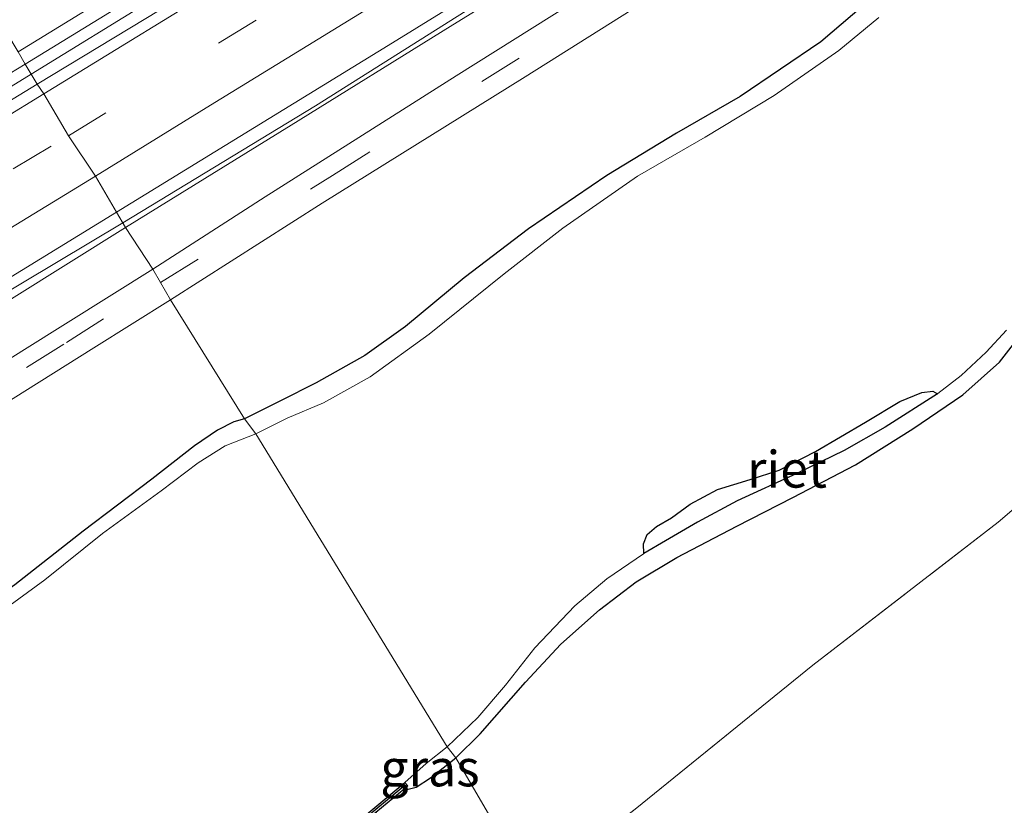
# Model space of a CAD drawing. Units: metres. Extents: x 93051 to 100000, y 468748 to 471445.
# Drawn here: x 94228 to 94295, y 469321 to 469375 of the extents above; entities that cross this region are included whole.
import ezdxf
from ezdxf.enums import TextEntityAlignment as Align

# ---------------------------------------------------------------- set-up
doc = ezdxf.new("R2010")
doc.units = ezdxf.units.M
doc.linetypes.add('IE-TERREINAFSCHEIDING', pattern=[10, 8, -2])
doc.linetypes.add('VW-3-9_STREEP', pattern=[12, 3, -9])
for name, color, linetype, lineweight in [('B-ME-BV-GELEIDECONSTRUCTIE-GELEIDERAIL-L-B1', 213, 'BV-GELEIDERAIL', 18), ('B-ME-GC-DAMWAND-GV-B6', 10, 'Continuous', 25), ('B-ME-GC-DAMWAND-L-B1', 10, 'Continuous', 25), ('B-ME-GR-BOOM-GV-B6', 93, 'Continuous', 18), ('B-ME-GW-INSTEEKWATERGANG-L-B1', 10, 'Continuous', 25), ('B-ME-GW-KRUINLIJN-L-B1', 93, 'Continuous', 18), ('B-ME-IE-GRASLAND-GV-B6', 93, 'Continuous', 18), ('B-ME-IE-HULPGEOMETRIE-L-B1', 53, 'Continuous', 18), ('B-ME-IE-RIET-GV-B6', 10, 'Continuous', 25), ('B-ME-IE-TERREINAFSCHEIDING-RASTERHEKWERK-L-B1', 8, 'IE-TERREINAFSCHEIDING', 18), ('B-ME-OG-WATER-GV-B6', 153, 'Continuous', 18), ('B-ME-VH-VERH_SOORT-BITUMEN-GV-B6', 8, 'IE-TERREINAFSCHEIDING-NATUURLIJK-HOUTWAL', 18), ('B-ME-VW-MARKERING-39STREEP-015-L-B1', 255, 'VW-3-9_STREEP', 18), ('B-ME-VW-MARKERING-STREEP-015-L-B1', 7, 'Continuous', 18)]:
    doc.layers.add(name, color=color, linetype=linetype, lineweight=lineweight)
doc.styles.add('NLCS-ISO', font='NLCS-ISO.TTF')
doc.linetypes.add('BV-GELEIDERAIL', pattern='A,10,-3,[108,NLCS.SHX,S=1,R=0,X=0,Y=0],-3', length=16)
doc.linetypes.add('IE-TERREINAFSCHEIDING-NATUURLIJK-HOUTWAL', pattern='A,7,-1.5,[67,NLCS.SHX,S=0.75,R=45,X=0,Y=0],-1.5,7,-1.5,[70,NLCS.SHX,S=0.75,R=0,X=0,Y=0],-1.5', length=20)

msp = doc.modelspace()

# ---------------------------------------------------------------- linework, layer by layer
at = {"layer": 'B-ME-BV-GELEIDECONSTRUCTIE-GELEIDERAIL-L-B1'}
for p, q in [((94228.8737, 469370.882, 3.4914), (94280.7885, 469402.7689, 2.239)), ((94106.8514, 469295.9342, 6.435), (94228.8737, 469370.882, 3.4914))]:
    msp.add_line(p, q, dxfattribs=at)
for points in [[(94235.1026, 469360.7532, 3.155), (94248.212, 469368.712, 2.82), (94262.456, 469377.729, 2.537), (94281.722, 469389.544, 2.223), (94298.604, 469400.01, 1.948), (94304.811, 469403.802, 1.718), (94310.167, 469406.718, 1.876), (94326.15, 469416.353, 1.816), (94341.187, 469424.908, 1.812), (94352.792, 469431.503, 1.778), (94364.332, 469438.026, 1.775), (94374.736, 469443.957, 1.767), (94384.472, 469449.471, 1.718), (94394.825, 469455.353, 1.712), (94405.475, 469461.432, 1.71), (94416.47, 469467.785, 1.68), (94428.726, 469475.178, 1.704), (94443.288, 469484.124, 1.675), (94457.835, 469493.103, 1.649), (94472.243, 469501.982, 1.556), (94473.0073, 469502.4541, 1.556)], [(94031.466, 469237.0096, 7.372), (94035.183, 469238.863, 7.375), (94041.648, 469242.251, 7.315), (94048.051, 469245.929, 7.297), (94060.135, 469253.292, 7.27), (94074.266, 469261.858, 7.118), (94088.709, 469270.861, 6.845), (94105.184, 469280.77, 6.411), (94123.662, 469292.219, 5.967), (94144.221, 469304.721, 5.386), (94162.555, 469316.113, 4.943), (94178.41, 469325.969, 4.646), (94194.323, 469335.637, 4.194), (94210.103, 469345.569, 3.796), (94226.073, 469355.363, 3.37), (94235.1026, 469360.7532, 3.155)]]:
    msp.add_polyline3d(points, dxfattribs=at)
at = {"layer": 'B-ME-GC-DAMWAND-GV-B6'}
msp.add_polyline3d([(94246.773, 469315.789, 0.033), (94247.724, 469316.706, -0.569), (94251.569, 469320.412, -0.569), (94254.31, 469322.674, -0.569), (94254.508, 469322.434, 0.027), (94254.251, 469322.222, 0.03), (94252.324, 469320.632, 0.051), (94251.776, 469320.18, 0.057), (94250.711, 469319.153, 0.057), (94249.657, 469318.137, 0.066), (94246.989, 469315.565, 0.033), (94246.773, 469315.789, 0.033)], dxfattribs=at)
at = {"layer": 'B-ME-GC-DAMWAND-L-B1'}
msp.add_polyline3d([(94247.005, 469315.821, 0.072), (94251.809, 469320.429, 0.066), (94254.296, 469322.487, 0.066)], dxfattribs=at)
at = {"layer": 'B-ME-GR-BOOM-GV-B6'}
msp.add_polyline3d([(94264.626, 469316.769, -0.067), (94269.978, 469320.862, -0.107), (94282.069, 469330.645, -0.11), (94294.671, 469340.394, -0.087), (94300.47, 469345.358, 0.084), (94304.964, 469350.527, 0.108), (94310.424, 469357.431, 0.114), (94318.923, 469367.633, 0.123), (94324.8, 469374.331, 0.105), (94331.348, 469380.141, 0.099), (94335.843, 469382.82, -0.102), (94339.63, 469384.338, -0.105), (94343.783, 469385.393, -0.107), (94350.208, 469386.564, -0.203), (94360.676, 469388.5, -0.293), (94377.589, 469392.117, -0.284), (94387.885, 469396.406, -0.287), (94393.634, 469401.333, -0.155), (94414.342, 469418.094, -0.299), (94436.553, 469436.664, -0.338)], dxfattribs=at)
at = {"layer": 'B-ME-GW-INSTEEKWATERGANG-L-B1'}
for points in [[(94257.773, 469324.344, -0.084), (94259.419, 469325.975, -0.081), (94262.511, 469329.497, -0.036), (94264.913, 469332.085, -0.024), (94267.545, 469334.427, -0.039), (94270.053, 469336.331, -0.048), (94272.804, 469337.977, -0.045), (94276.894, 469340.125, -0.012), (94280.701, 469342.073, -0.048), (94284.976, 469344.279, -0.081), (94288.863, 469346.735, -0.063), (94292.271, 469349.056, -0.048), (94294.76, 469351.27, -0.015), (94296.988, 469354.134, -0.012), (94299.204, 469357.8, -0.06), (94302.062, 469361.823, -0.051), (94305.319, 469366.118, -0.054), (94308.104, 469369.544, -0.09), (94312.086, 469373.906, -0.09), (94315.401, 469377.622, -0.054)], [(94286.914, 469376.764, 0.072), (94282.602, 469373.08, 0.069), (94277.117, 469369.349, 0.114), (94272.797, 469366.87, 0.254), (94268.044, 469363.984, 0.263), (94262.708, 469360.342, 0.224), (94258.332, 469357.016, 0.2), (94254.347, 469353.703, 0.2), (94251.575, 469351.719, 0.188), (94248.277, 469349.878, 0.215), (94245.846, 469348.633, 0.209), (94243.381, 469347.409, 0.197)], [(94243.381, 469347.409, 0.197), (94242.676, 469347.204, 0.189), (94241.552, 469346.64, 0.195), (94239.994, 469345.589, 0.186), (94237.076, 469343.31, 0.207), (94232.422, 469339.779, 0.243), (94227.756, 469336.111, 0.243), (94222.899, 469332.678, 0.234), (94218.144, 469329.308, 0.261), (94212.855, 469325.689, 0.255), (94208.274, 469322.943, 0.288), (94204.888, 469320.889, 0.327), (94202.381, 469319.05, 0.282), (94199.352, 469317.283, 0.249), (94195.735, 469315.533, 0.198), (94192.726, 469314.642, 0.147), (94189.748, 469314.014, 0.243), (94186.907, 469313.272, 0.339), (94184.047, 469312.68, 0.339), (94181.046, 469311.955, 0.207), (94178.034, 469311.296, 0.054), (94175.577, 469310.97, -0.024), (94174.068, 469310.685, -0.024), (94172.967, 469310.265, -0.188)], [(94254.251, 469322.222, 0.03), (94254.526, 469322.223, -0.015), (94255.063, 469322.361, -0.021), (94256.05, 469322.981, -0.021), (94257.773, 469324.344, -0.084)]]:
    msp.add_polyline3d(points, dxfattribs=at)
at = {"layer": 'B-ME-GW-KRUINLIJN-L-B1'}
for points in [[(94379.894, 469446.035, 0.774), (94372.341, 469441.888, 0.801), (94355.444, 469432.402, 0.911), (94343.371, 469425.582, 0.971), (94333.144, 469419.935, 1.013), (94322.309, 469413.838, 1.064), (94312.965, 469408.363, 1.105), (94299.701, 469400.161, 1.222), (94285.063, 469391.202, 1.392), (94270.936, 469382.494, 1.539), (94257.376, 469374.107, 1.903), (94246.559, 469367.396, 1.99), (94235.284, 469360.445, 2.193)], [(94235.284, 469360.445, 2.193), (94227.541, 469355.59, 2.72), (94214.663, 469347.722, 3.068), (94201.167, 469339.29, 3.31), (94186.619, 469330.367, 3.736), (94171.444, 469321.021, 4.125), (94155.626, 469311.22, 4.479), (94140.733, 469301.998, 4.904), (94126.176, 469293.006, 5.236), (94111.234, 469283.85, 5.641), (94097.834, 469275.658, 5.848), (94077.467, 469263.061, 6.384), (94067.744, 469257.032, 6.402), (94062.752, 469253.577, 6.531)]]:
    msp.add_polyline3d(points, dxfattribs=at)
at = {"layer": 'B-ME-IE-GRASLAND-GV-B6'}
for points in [[(94235.284, 469360.445, 2.193), (94234.675, 469361.48, 2.495), (94253.461, 469373.009, 2.053), (94277.406, 469387.797, 1.616), (94298.472, 469400.638, 1.347), (94314.788, 469410.549, 1.171), (94322.464, 469415.083, 1.168), (94331.756, 469420.37, 1.165), (94339.662, 469424.93, 1.147), (94347.205, 469429.158, 1.073), (94354.481, 469433.288, 1.013), (94364.31, 469438.923, 1.013), (94380.307, 469448.03, 0.974), (94391.772, 469454.532, 0.965), (94406.198, 469462.83, 0.938), (94418.604, 469469.993, 0.849), (94431.836, 469478.088, 0.878), (94446.811, 469487.24, 0.852), (94467.146, 469499.601, 0.89)], [(94229.289, 469370.192, 2.77), (94228.474, 469371.546, 2.698), (94234.909, 469375.504, 2.572), (94257.413, 469389.382, 2.124), (94282.13, 469404.572, 1.739), (94303.362, 469417.661, 1.455), (94320.49, 469428.173, 1.392), (94337.128, 469438.511, 1.333), (94351.527, 469447.363, 1.324), (94369.056, 469458.023, 1.321), (94388.29, 469469.806, 1.291), (94407.093, 469481.414, 1.276), (94426.863, 469493.575, 1.285)], [(94425.064, 469490.583, 1.276), (94408.937, 469480.638, 1.306), (94387.249, 469467.346, 1.389), (94369.09, 469456.158, 1.401), (94348.719, 469443.488, 1.41), (94328.008, 469430.71, 1.407), (94310.572, 469420.066, 1.47), (94292.414, 469408.836, 1.598), (94273.798, 469397.423, 1.891), (94256.632, 469386.958, 2.187), (94240.814, 469377.188, 2.441), (94229.289, 469370.192, 2.77)], [(94238.359, 469355.527, 0.553), (94248.683, 469362.096, 0.427), (94262.493, 469370.689, 0.385), (94275.503, 469378.911, 0.365), (94285.572, 469385.272, 0.385), (94295.595, 469391.558, 0.353), (94303.265, 469396.311, 0.406), (94308.138, 469399.223, 0.356), (94313.444, 469402.299, 0.368), (94319.492, 469405.474, 0.344), (94326.851, 469409.236, 0.32), (94332.781, 469411.984, 0.326), (94337.978, 469414.311, 0.332), (94344.419, 469417.269, 0.344), (94350.891, 469420.268, 0.317), (94356.45, 469423.106, 0.299), (94361.03, 469425.643, 0.308), (94367.902, 469429.499, 0.272), (94380.842, 469436.839, 0.218), (94394.857, 469444.731, 0.164), (94411.009, 469454.283, 0.188), (94420.895, 469460.08, 0.105), (94429.949, 469465.734, 0.072)], [(94436.553, 469436.664, -0.338), (94414.342, 469418.094, -0.299), (94393.634, 469401.333, -0.155), (94387.885, 469396.406, -0.287), (94377.589, 469392.117, -0.284), (94360.676, 469388.5, -0.293), (94350.208, 469386.564, -0.203), (94343.783, 469385.393, -0.107), (94339.63, 469384.338, -0.105), (94335.843, 469382.82, -0.102), (94331.348, 469380.141, 0.099), (94324.8, 469374.331, 0.105), (94318.923, 469367.633, 0.123), (94310.424, 469357.431, 0.114), (94304.964, 469350.527, 0.108), (94300.47, 469345.358, 0.084), (94294.671, 469340.394, -0.087), (94282.069, 469330.645, -0.11), (94269.978, 469320.862, -0.107), (94264.626, 469316.769, -0.067), (94262.936, 469315.477, -0.054)], [(94270.936, 469382.494, 1.539), (94257.376, 469374.107, 1.903), (94246.559, 469367.396, 1.99), (94235.284, 469360.445, 2.193)], [(94237.15, 469357.615, 0.684), (94235.284, 469360.445, 2.193), (94246.559, 469367.396, 1.99), (94257.376, 469374.107, 1.903), (94270.936, 469382.494, 1.539)], [(94272.16, 469379.8, 0.514), (94257.784, 469370.754, 0.505), (94244.796, 469362.519, 0.586), (94237.15, 469357.615, 0.684)], [(94262.936, 469315.477, -0.054), (94257.773, 469324.344, -0.084), (94259.419, 469325.975, -0.081), (94262.511, 469329.497, -0.036), (94264.913, 469332.085, -0.024), (94267.545, 469334.427, -0.039), (94270.053, 469336.331, -0.048), (94272.804, 469337.977, -0.045), (94276.894, 469340.125, -0.012), (94280.701, 469342.073, -0.048), (94284.976, 469344.279, -0.081), (94288.863, 469346.735, -0.063), (94292.271, 469349.056, -0.048), (94294.76, 469351.27, -0.015), (94296.988, 469354.134, -0.012), (94299.204, 469357.8, -0.06), (94302.062, 469361.823, -0.051), (94305.319, 469366.118, -0.054), (94308.104, 469369.544, -0.09), (94312.086, 469373.906, -0.09), (94315.401, 469377.622, -0.054)], [(94315.401, 469377.622, -0.054), (94312.086, 469373.906, -0.09), (94308.104, 469369.544, -0.09), (94305.319, 469366.118, -0.054), (94302.062, 469361.823, -0.051), (94299.204, 469357.8, -0.06), (94296.988, 469354.134, -0.012), (94294.76, 469351.27, -0.015), (94292.271, 469349.056, -0.048), (94288.863, 469346.735, -0.063), (94284.976, 469344.279, -0.081), (94280.701, 469342.073, -0.048), (94276.894, 469340.125, -0.012), (94272.804, 469337.977, -0.045), (94270.053, 469336.331, -0.048), (94267.545, 469334.427, -0.039), (94264.913, 469332.085, -0.024), (94262.511, 469329.497, -0.036), (94259.419, 469325.975, -0.081), (94257.773, 469324.344, -0.084)], [(94286.914, 469376.764, 0.072), (94282.602, 469373.08, 0.069), (94277.117, 469369.349, 0.114), (94272.797, 469366.87, 0.254), (94268.044, 469363.984, 0.263), (94262.708, 469360.342, 0.224), (94258.332, 469357.016, 0.2), (94254.347, 469353.703, 0.2), (94251.575, 469351.719, 0.188), (94248.277, 469349.878, 0.215), (94245.846, 469348.633, 0.209), (94243.381, 469347.409, 0.197), (94238.359, 469355.527, 0.553)], [(94244.16, 469346.401, -0.568), (94243.381, 469347.409, 0.197), (94245.846, 469348.633, 0.209), (94248.277, 469349.878, 0.215), (94251.575, 469351.719, 0.188), (94254.347, 469353.703, 0.2), (94258.332, 469357.016, 0.2), (94262.708, 469360.342, 0.224), (94268.044, 469363.984, 0.263), (94272.797, 469366.87, 0.254), (94277.117, 469369.349, 0.114), (94282.602, 469373.08, 0.069), (94286.914, 469376.764, 0.072)], [(94286.558, 469374.73, -0.568), (94283.829, 469372.477, -0.568), (94279.429, 469369.418, -0.568), (94274.728, 469366.592, -0.568), (94270.139, 469363.944, -0.568), (94265.06, 469360.397, -0.568), (94261.055, 469357.283, -0.568), (94255.961, 469353.19, -0.568), (94251.94, 469350.282, -0.568), (94248.765, 469348.504, -0.568), (94246.293, 469347.458, -0.568), (94244.16, 469346.401, -0.568)], [(94228.474, 469371.546, 2.698), (94229.289, 469370.192, 2.77), (94215.205, 469361.605, 3.173), (94192.083, 469347.396, 3.748), (94164.529, 469330.437, 4.47), (94138.954, 469314.751, 5.09), (94109.137, 469296.383, 5.833), (94083.486, 469280.699, 6.426), (94059.095, 469265.857, 6.767), (94026.422, 469245.749, 6.893), (94025.681, 469246.997, 6.923), (94039.521, 469255.463, 6.884), (94057.821, 469266.817, 6.791), (94076.873, 469278.447, 6.519), (94095.367, 469289.795, 6.12), (94110.686, 469299.288, 5.8), (94130.627, 469311.508, 5.323), (94149.847, 469323.38, 4.799), (94170.15, 469335.769, 4.296), (94189.62, 469347.781, 3.739), (94207.827, 469359.022, 3.343), (94221.656, 469367.429, 2.966), (94228.474, 469371.546, 2.698)], [(94234.675, 469361.48, 2.495), (94235.284, 469360.445, 2.193), (94227.541, 469355.59, 2.72), (94214.663, 469347.722, 3.068), (94201.167, 469339.29, 3.31), (94186.619, 469330.367, 3.736), (94171.444, 469321.021, 4.125), (94155.626, 469311.22, 4.479), (94140.733, 469301.998, 4.904), (94126.176, 469293.006, 5.236), (94111.234, 469283.85, 5.641), (94097.834, 469275.658, 5.848), (94077.467, 469263.061, 6.384), (94067.744, 469257.032, 6.402), (94062.752, 469253.577, 6.531), (94061.328, 469252.78, 6.567), (94056.818, 469250.09, 6.596), (94052.054, 469246.966, 6.611), (94044.613, 469242.637, 6.611), (94037.132, 469238.274, 6.611)], [(94037.244, 469240.619, 6.635), (94050.223, 469248.203, 6.635), (94066.684, 469258.316, 6.561), (94082.873, 469268.302, 6.234), (94103.679, 469280.907, 5.809), (94124.171, 469293.609, 5.299), (94144.188, 469305.862, 4.88), (94161.652, 469316.64, 4.47), (94179.445, 469327.49, 3.948), (94202.286, 469341.607, 3.379), (94221.735, 469353.543, 2.858), (94234.675, 469361.48, 2.495)], [(94235.284, 469360.445, 2.193), (94237.15, 469357.615, 0.684), (94228.427, 469352.136, 0.875), (94215.614, 469344.091, 1.1), (94202.442, 469335.854, 1.42), (94188.876, 469327.387, 1.63), (94176.509, 469319.701, 1.879), (94167.174, 469314.095, 1.983), (94162.309, 469311.151, 2.013), (94157.205, 469307.72, 1.959), (94149.038, 469301.742, 1.84), (94141.08, 469295.82, 1.756), (94130.67, 469288.372, 1.699), (94121.272, 469281.524, 1.657), (94111.952, 469275.08, 1.618), (94098.973, 469266.393, 1.552), (94085.881, 469257.859, 1.558), (94083.859, 469256.546, 1.549), (94074.917, 469251.436, 1.518), (94067.924, 469247.096, 1.518), (94056.625, 469239.584, 1.497), (94048.529, 469234.536, 1.485), (94042.894, 469231.226, 1.451)], [(94227.541, 469355.59, 2.72), (94235.284, 469360.445, 2.193)], [(94221.155, 469344.733, 0.992), (94233.143, 469352.259, 0.8), (94238.359, 469355.527, 0.553)], [(94238.359, 469355.527, 0.553), (94243.381, 469347.409, 0.197), (94242.676, 469347.204, 0.189), (94241.552, 469346.64, 0.195), (94239.994, 469345.589, 0.186), (94237.076, 469343.31, 0.207), (94232.422, 469339.779, 0.243), (94227.756, 469336.111, 0.243)], [(94257.773, 469324.344, -0.084), (94257.193, 469325.096, -0.568), (94259.264, 469327.101, -0.568), (94261.151, 469329.291, -0.568), (94263.147, 469331.84, -0.568), (94265.877, 469334.695, -0.568), (94268.052, 469336.533, -0.568), (94270.545, 469338.23, -0.568), (94270.575, 469338.248, -0.568), (94272.028, 469339.127, -0.568), (94274.216, 469340.393, -0.568), (94276.914, 469341.839, -0.568), (94280.969, 469343.687, -0.568), (94284.193, 469345.27, -0.568), (94286.988, 469346.851, -0.568), (94290.548, 469349.121, -0.568), (94290.566, 469349.132, -0.568), (94292.151, 469350.37, -0.568), (94293.861, 469351.957, -0.568), (94295.249, 469353.449, -0.568)], [(94243.381, 469347.409, 0.197), (94244.16, 469346.401, -0.568), (94242.084, 469345.592, -0.566), (94240.231, 469344.43, -0.566), (94237.713, 469342.517, -0.566), (94233.736, 469339.615, -0.566), (94229.808, 469336.464, -0.566), (94225.075, 469333.015, -0.566)], [(94227.756, 469336.111, 0.243), (94232.422, 469339.779, 0.243), (94237.076, 469343.31, 0.207), (94239.994, 469345.589, 0.186), (94241.552, 469346.64, 0.195), (94242.676, 469347.204, 0.189), (94243.381, 469347.409, 0.197)], [(94257.193, 469325.096, -0.568), (94257.773, 469324.344, -0.084), (94256.05, 469322.981, -0.021), (94255.063, 469322.361, -0.021), (94254.526, 469322.223, -0.015), (94254.251, 469322.222, 0.03), (94254.508, 469322.434, 0.027), (94254.31, 469322.674, -0.569), (94255.764, 469323.957, -0.569), (94257.193, 469325.096, -0.568)], [(94257.773, 469324.344, -0.084), (94262.936, 469315.477, -0.054), (94261.743, 469314.642, -0.248), (94260.12, 469312.943, -0.152), (94258.953, 469314.048, -0.066), (94256.493, 469316.377, 0.114), (94253.804, 469319.069, 0.054), (94252.324, 469320.632, 0.051), (94254.251, 469322.222, 0.03), (94254.526, 469322.223, -0.015), (94255.063, 469322.361, -0.021), (94256.05, 469322.981, -0.021), (94257.773, 469324.344, -0.084)]]:
    msp.add_polyline3d(points, dxfattribs=at)
at = {"layer": 'B-ME-IE-HULPGEOMETRIE-L-B1'}
msp.add_polyline3d([(94295.133, 469263.933, 0.753), (94293.923, 469265.74, 0.129), (94291.332, 469270.134, 0.033), (94290.492, 469271.244, -1.159), (94288.821, 469277.324, -1.159), (94268.78, 469306.436, -1.159), (94266.349, 469310.095, -0.379), (94262.936, 469315.477, -0.054), (94257.773, 469324.344, -0.084), (94257.193, 469325.096, -0.568), (94244.16, 469346.401, -0.568), (94243.381, 469347.409, 0.197), (94238.359, 469355.527, 0.553), (94237.685, 469356.699, 0.639), (94237.15, 469357.615, 0.684), (94235.284, 469360.445, 2.193), (94234.675, 469361.48, 2.495), (94233.242, 469363.936, 2.572), (94231.412, 469366.674, 2.641), (94229.737, 469369.526, 2.698), (94229.289, 469370.192, 2.77), (94228.474, 469371.546, 2.698), (94227.99, 469372.389, 2.707)], dxfattribs=at)
at = {"layer": 'B-ME-IE-RIET-GV-B6'}
msp.add_polyline3d([(94290.548, 469349.121, -0.568), (94286.988, 469346.851, -0.568), (94284.193, 469345.27, -0.568), (94280.969, 469343.687, -0.568), (94276.914, 469341.839, -0.568), (94274.216, 469340.393, -0.568), (94272.028, 469339.127, -0.568), (94270.575, 469338.248, -0.568), (94270.543, 469338.901, -0.568), (94270.78, 469339.542, -0.568), (94271.423, 469340.1, -0.568), (94272.439, 469340.688, -0.568), (94273.712, 469341.607, -0.568), (94275.576, 469342.598, -0.568), (94277.795, 469343.294, -0.568), (94279.779, 469343.936, -0.568), (94282.244, 469345.19, -0.568), (94285.654, 469347.195, -0.568), (94287.994, 469348.59, -0.568), (94289.475, 469349.212, -0.568), (94290.236, 469349.307, -0.568), (94290.548, 469349.121, -0.568)], dxfattribs=at)
at = {"layer": 'B-ME-IE-TERREINAFSCHEIDING-RASTERHEKWERK-L-B1'}
msp.add_polyline3d([(94262.936, 469315.477, -0.054), (94264.626, 469316.769, -0.067), (94269.978, 469320.862, -0.107), (94282.069, 469330.645, -0.11), (94294.671, 469340.394, -0.087), (94300.47, 469345.358, 0.084), (94304.964, 469350.527, 0.108), (94310.424, 469357.431, 0.114), (94318.923, 469367.633, 0.123), (94324.8, 469374.331, 0.105), (94331.348, 469380.141, 0.099), (94335.843, 469382.82, -0.102), (94339.63, 469384.338, -0.105), (94343.783, 469385.393, -0.107), (94350.208, 469386.564, -0.203), (94360.676, 469388.5, -0.293), (94377.589, 469392.117, -0.284), (94387.885, 469396.406, -0.287), (94393.634, 469401.333, -0.155), (94414.342, 469418.094, -0.299), (94436.553, 469436.664, -0.338), (94443.632, 469428.649, -0.352), (94449.888, 469421.322, -0.576)], dxfattribs=at)
at = {"layer": 'B-ME-OG-WATER-GV-B6'}
for points in [[(94257.193, 469325.096, -0.568), (94244.16, 469346.401, -0.568), (94246.293, 469347.458, -0.568), (94248.765, 469348.504, -0.568), (94251.94, 469350.282, -0.568), (94255.961, 469353.19, -0.568), (94261.055, 469357.283, -0.568), (94265.06, 469360.397, -0.568), (94270.139, 469363.944, -0.568), (94274.728, 469366.592, -0.568), (94279.429, 469369.418, -0.568), (94283.829, 469372.477, -0.568), (94286.558, 469374.73, -0.568)], [(94295.249, 469353.449, -0.568), (94293.861, 469351.957, -0.568), (94292.151, 469350.37, -0.568), (94290.566, 469349.132, -0.568), (94290.548, 469349.121, -0.568), (94290.236, 469349.307, -0.568), (94289.475, 469349.212, -0.568), (94287.994, 469348.59, -0.568), (94285.654, 469347.195, -0.568), (94282.244, 469345.19, -0.568), (94279.779, 469343.936, -0.568), (94277.795, 469343.294, -0.568), (94275.576, 469342.598, -0.568), (94273.712, 469341.607, -0.568), (94272.439, 469340.688, -0.568), (94271.423, 469340.1, -0.568), (94270.78, 469339.542, -0.568), (94270.543, 469338.901, -0.568), (94270.575, 469338.248, -0.568), (94270.545, 469338.23, -0.568), (94268.052, 469336.533, -0.568), (94265.877, 469334.695, -0.568), (94263.147, 469331.84, -0.568), (94261.151, 469329.291, -0.568), (94259.264, 469327.101, -0.568), (94257.193, 469325.096, -0.568)], [(94225.075, 469333.015, -0.566), (94229.808, 469336.464, -0.566), (94233.736, 469339.615, -0.566), (94237.713, 469342.517, -0.566), (94240.231, 469344.43, -0.566), (94242.084, 469345.592, -0.566), (94244.16, 469346.401, -0.568)], [(94244.16, 469346.401, -0.568), (94257.193, 469325.096, -0.568), (94255.764, 469323.957, -0.569), (94254.31, 469322.674, -0.569), (94251.569, 469320.412, -0.569), (94247.724, 469316.706, -0.569), (94247.452, 469316.79, -0.569), (94246.799, 469316.802, -0.569), (94245.589, 469316.361, -0.569), (94244.034, 469315.757, -0.569), (94242.223, 469314.896, -0.569), (94240.431, 469313.89, -0.569), (94239.589, 469313.389, -0.569), (94238.301, 469312.524, -0.569), (94236.909, 469311.902, -0.569), (94236.031, 469311.575, -0.569), (94234.294, 469311.08, -0.566), (94231.79, 469310.105, -0.566), (94229.343, 469309.151, -0.566), (94227.254, 469308.137, -0.566)]]:
    msp.add_polyline3d(points, dxfattribs=at)
at = {"layer": 'B-ME-VH-VERH_SOORT-BITUMEN-GV-B6'}
for points in [[(94467.146, 469499.601, 0.89), (94446.811, 469487.24, 0.852), (94431.836, 469478.088, 0.878), (94418.604, 469469.993, 0.849), (94406.198, 469462.83, 0.938), (94391.772, 469454.532, 0.965), (94380.307, 469448.03, 0.974), (94364.31, 469438.923, 1.013), (94354.481, 469433.288, 1.013), (94347.205, 469429.158, 1.073), (94339.662, 469424.93, 1.147), (94331.756, 469420.37, 1.165), (94322.464, 469415.083, 1.168), (94314.788, 469410.549, 1.171), (94298.472, 469400.638, 1.347), (94277.406, 469387.797, 1.616), (94253.461, 469373.009, 2.053), (94234.675, 469361.48, 2.495)], [(94426.863, 469493.575, 1.285), (94407.093, 469481.414, 1.276), (94388.29, 469469.806, 1.291), (94369.056, 469458.023, 1.321), (94351.527, 469447.363, 1.324), (94337.128, 469438.511, 1.333), (94320.49, 469428.173, 1.392), (94303.362, 469417.661, 1.455), (94282.13, 469404.572, 1.739), (94257.413, 469389.382, 2.124), (94234.909, 469375.504, 2.572), (94228.474, 469371.546, 2.698)], [(94228.474, 469371.546, 2.698), (94227.99, 469372.389, 2.707), (94226.367, 469375.101, 2.611), (94224.561, 469377.859, 2.593), (94223.081, 469380.37, 2.486), (94230.326, 469384.765, 2.321), (94243.092, 469392.695, 2.05), (94254.242, 469399.432, 1.745), (94265.844, 469406.468, 1.586), (94274.406, 469411.879, 1.467), (94317.113, 469438.475, 1.174), (94324.421, 469443.445, 1.073), (94332.486, 469448.863, 1.025), (94342.38, 469455.316, 0.98), (94352.835, 469462.17, 0.962), (94364.295, 469469.675, 0.926), (94376.177, 469477.648, 0.905), (94388.47, 469485.752, 0.932), (94397.011, 469491.425, 0.896)], [(94234.675, 469361.48, 2.495), (94233.242, 469363.936, 2.572), (94231.412, 469366.674, 2.641), (94229.737, 469369.526, 2.698), (94229.289, 469370.192, 2.77), (94240.814, 469377.188, 2.441), (94256.632, 469386.958, 2.187), (94273.798, 469397.423, 1.891), (94292.414, 469408.836, 1.598), (94310.572, 469420.066, 1.47), (94328.008, 469430.71, 1.407), (94348.719, 469443.488, 1.41), (94369.09, 469456.158, 1.401), (94387.249, 469467.346, 1.389), (94408.937, 469480.638, 1.306), (94425.064, 469490.583, 1.276)], [(94429.949, 469465.734, 0.072), (94420.895, 469460.08, 0.105), (94411.009, 469454.283, 0.188), (94394.857, 469444.731, 0.164), (94380.842, 469436.839, 0.218), (94367.902, 469429.499, 0.272), (94361.03, 469425.643, 0.308), (94356.45, 469423.106, 0.299), (94350.891, 469420.268, 0.317), (94344.419, 469417.269, 0.344), (94337.978, 469414.311, 0.332), (94332.781, 469411.984, 0.326), (94326.851, 469409.236, 0.32), (94319.492, 469405.474, 0.344), (94313.444, 469402.299, 0.368), (94308.138, 469399.223, 0.356), (94303.265, 469396.311, 0.406), (94295.595, 469391.558, 0.353), (94285.572, 469385.272, 0.385), (94275.503, 469378.911, 0.365), (94262.493, 469370.689, 0.385), (94248.683, 469362.096, 0.427), (94238.359, 469355.527, 0.553)], [(94223.081, 469380.37, 2.486), (94224.561, 469377.859, 2.593), (94226.367, 469375.101, 2.611), (94227.99, 469372.389, 2.707), (94228.474, 469371.546, 2.698), (94221.656, 469367.429, 2.966), (94207.827, 469359.022, 3.343), (94189.62, 469347.781, 3.739), (94170.15, 469335.769, 4.296), (94149.847, 469323.38, 4.799), (94130.627, 469311.508, 5.323), (94110.686, 469299.288, 5.8), (94095.367, 469289.795, 6.12), (94076.873, 469278.447, 6.519), (94057.821, 469266.817, 6.791), (94039.521, 469255.463, 6.884)], [(94238.359, 469355.527, 0.553), (94237.685, 469356.699, 0.639), (94237.15, 469357.615, 0.684), (94244.796, 469362.519, 0.586), (94257.784, 469370.754, 0.505), (94272.16, 469379.8, 0.514)], [(94026.422, 469245.749, 6.893), (94059.095, 469265.857, 6.767), (94083.486, 469280.699, 6.426), (94109.137, 469296.383, 5.833), (94138.954, 469314.751, 5.09), (94164.529, 469330.437, 4.47), (94192.083, 469347.396, 3.748), (94215.205, 469361.605, 3.173), (94229.289, 469370.192, 2.77)], [(94229.289, 469370.192, 2.77), (94229.737, 469369.526, 2.698), (94231.412, 469366.674, 2.641), (94233.242, 469363.936, 2.572), (94234.675, 469361.48, 2.495), (94221.735, 469353.543, 2.858), (94202.286, 469341.607, 3.379), (94179.445, 469327.49, 3.948), (94161.652, 469316.64, 4.47), (94144.188, 469305.862, 4.88), (94124.171, 469293.609, 5.299), (94103.679, 469280.907, 5.809), (94082.873, 469268.302, 6.234), (94066.684, 469258.316, 6.561), (94050.223, 469248.203, 6.635), (94037.244, 469240.619, 6.635)], [(94038.05, 469225.823, 1.393), (94050.078, 469234.277, 1.507), (94061.189, 469241.739, 1.492), (94071.6, 469248.586, 1.492), (94083.859, 469256.546, 1.549), (94085.881, 469257.859, 1.558), (94098.973, 469266.393, 1.552), (94111.952, 469275.08, 1.618), (94121.272, 469281.524, 1.657), (94130.67, 469288.372, 1.699), (94141.08, 469295.82, 1.756), (94149.038, 469301.742, 1.84), (94157.205, 469307.72, 1.959), (94162.309, 469311.151, 2.013), (94167.174, 469314.095, 1.983), (94176.509, 469319.701, 1.879), (94188.876, 469327.387, 1.63), (94202.442, 469335.854, 1.42), (94215.614, 469344.091, 1.1), (94228.427, 469352.136, 0.875), (94237.15, 469357.615, 0.684)], [(94237.15, 469357.615, 0.684), (94237.685, 469356.699, 0.639), (94238.359, 469355.527, 0.553), (94233.143, 469352.259, 0.8), (94221.155, 469344.733, 0.992)]]:
    msp.add_polyline3d(points, dxfattribs=at)
at = {"layer": 'B-ME-VW-MARKERING-39STREEP-015-L-B1'}
for points in [[(94231.412, 469366.674, 2.641), (94250.617, 469378.52, 2.145), (94271.168, 469391.151, 1.828), (94299.148, 469408.33, 1.446), (94329.372, 469426.9, 1.303), (94359.962, 469445.712, 1.249), (94380.424, 469458.303, 1.204), (94403.308, 469472.372, 1.249), (94431.264, 469489.54, 1.144), (94451.62, 469502.037, 1.186), (94467.531, 469511.831, 1.149)], [(94237.685, 469356.699, 0.639), (94249.388, 469363.987, 0.49), (94267.16, 469375.151, 0.475), (94282.641, 469384.912, 0.406), (94293.235, 469391.523, 0.412), (94301.069, 469396.339, 0.409), (94308.372, 469400.824, 0.406), (94316.051, 469405.242, 0.409), (94322.922, 469408.967, 0.397), (94332.017, 469413.339, 0.359), (94337.817, 469415.961, 0.379), (94345.862, 469419.562, 0.368), (94351.657, 469422.381, 0.362), (94359.223, 469426.488, 0.35), (94367.441, 469430.983, 0.341), (94377.689, 469436.717, 0.248), (94387.586, 469442.401, 0.215), (94400.842, 469450.159, 0.2), (94411.293, 469456.256, 0.2), (94421.625, 469462.493, 0.2), (94434.578, 469470.497, 0.14), (94447.585, 469478.564, 0.23), (94460.527, 469486.577, 0.263), (94473.379, 469494.559, 0.257)], [(94028.584, 469242.068, 6.794), (94046.577, 469253.158, 6.773), (94066.959, 469265.665, 6.62), (94087.305, 469278.174, 6.264), (94107.747, 469290.722, 5.833), (94128.102, 469303.234, 5.305), (94148.479, 469315.748, 4.829), (94168.926, 469328.31, 4.329), (94189.26, 469340.808, 3.739), (94209.73, 469353.401, 3.271), (94227.662, 469364.429, 2.78), (94231.412, 469366.674, 2.641)], [(94038.612, 469224.534, 1.309), (94047.059, 469230.705, 1.414), (94054.18, 469235.645, 1.456), (94061.921, 469240.787, 1.483), (94074.183, 469248.806, 1.483), (94091.673, 469260.134, 1.522), (94106.596, 469269.995, 1.501), (94116.681, 469276.855, 1.54), (94128.894, 469285.564, 1.636), (94141.028, 469294.235, 1.708), (94150.546, 469301.149, 1.771), (94157.709, 469306.448, 1.908), (94161.767, 469309.223, 1.953), (94172.091, 469315.685, 1.87), (94179.964, 469320.457, 1.756), (94192.66, 469328.447, 1.585), (94205.529, 469336.508, 1.276), (94218.383, 469344.542, 1.049), (94231.274, 469352.613, 0.821), (94237.685, 469356.699, 0.639)]]:
    msp.add_polyline3d(points, dxfattribs=at)
at = {"layer": 'B-ME-VW-MARKERING-STREEP-015-L-B1'}
for points in [[(94464.167, 469517.389, 1.212), (94448.161, 469507.527, 1.261), (94429.965, 469496.355, 1.261), (94406.52, 469481.932, 1.261), (94379.41, 469465.306, 1.273), (94354.007, 469449.684, 1.282), (94326.118, 469432.563, 1.33), (94298.32, 469415.479, 1.461), (94266.524, 469396.002, 1.873), (94241.057, 469380.418, 2.357), (94227.99, 469372.389, 2.707)], [(94465.817, 469514.616, 1.244), (94452.398, 469506.362, 1.252), (94437.694, 469497.34, 1.3), (94415.951, 469483.977, 1.27), (94394.482, 469470.767, 1.33), (94370.381, 469455.932, 1.342), (94348.315, 469442.381, 1.365), (94325.187, 469428.155, 1.389), (94304.746, 469415.596, 1.503), (94282.228, 469401.78, 1.649), (94265.521, 469391.511, 1.975), (94243.504, 469377.998, 2.345), (94229.737, 469369.526, 2.698)], [(94336.355, 469427.317, 1.243), (94317.463, 469415.725, 1.261), (94289.491, 469398.533, 1.488), (94267.169, 469384.776, 1.805), (94241.079, 469368.756, 2.36), (94233.242, 469363.936, 2.572)], [(94026.932, 469244.875, 6.887), (94043.161, 469254.84, 6.824), (94066.333, 469269.091, 6.68), (94086.141, 469281.261, 6.327), (94110.02, 469295.934, 5.755), (94128.899, 469307.527, 5.287), (94148.042, 469319.31, 4.862), (94165.941, 469330.317, 4.368), (94184.755, 469341.884, 3.906), (94207.127, 469355.651, 3.337), (94223.963, 469365.988, 2.9), (94229.737, 469369.526, 2.698)], [(94233.242, 469363.936, 2.572), (94219.942, 469355.813, 2.924), (94197.853, 469342.225, 3.511), (94176.875, 469329.302, 4.032), (94155.695, 469316.274, 4.583), (94134.747, 469303.418, 5.117), (94114.204, 469290.801, 5.605), (94094.068, 469278.438, 6.093), (94073.346, 469265.688, 6.477), (94052.725, 469253.02, 6.665), (94030.255, 469239.207, 6.704)]]:
    msp.add_polyline3d(points, dxfattribs=at)

# ---------------------------------------------------------------- texts
at = {"layer": 'B-ME-IE-GRASLAND-GV-B6', "ltscale": 0.2, "style": 'NLCS-ISO'}
msp.add_text('gras', height=2.5, dxfattribs=at).set_placement((94256.012, 469323.659), align=Align.MIDDLE_CENTER)
at = {"layer": 'B-ME-IE-RIET-GV-B6', "ltscale": 0.2, "style": 'NLCS-ISO'}
msp.add_text('riet', height=2.5, dxfattribs=at).set_placement((94280.3048, 469343.9866), align=Align.MIDDLE_CENTER)

doc.saveas('drawing.dxf')
